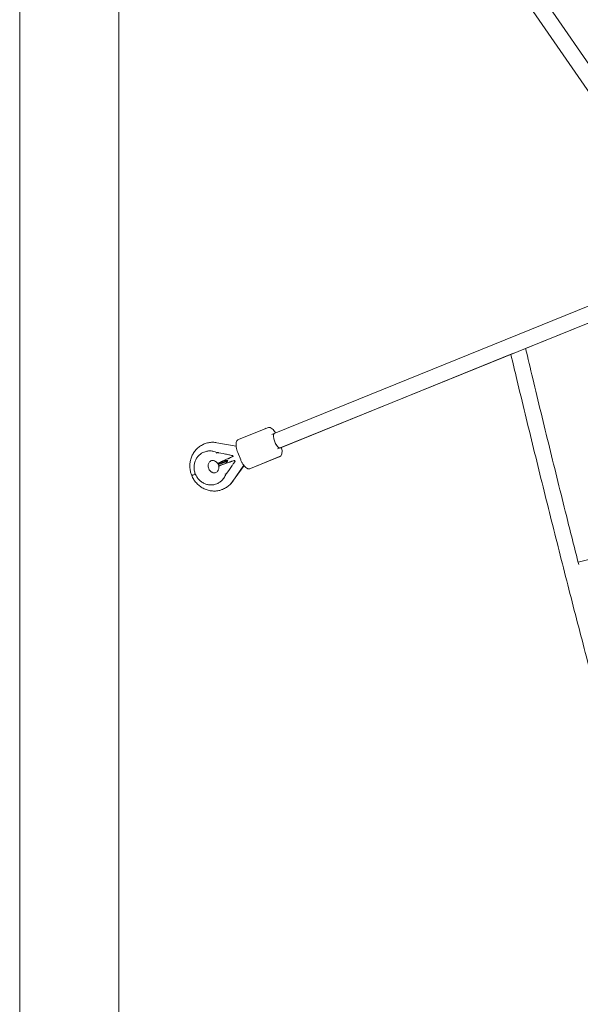
# Model space of a CAD drawing. Units: millimetres. Extents: x -88 to 14552, y -194 to 7169.
# Drawn here: x 1412 to 1986, y 1887 to 2895 of the extents above; entities that cross this region are included whole.
import ezdxf

# ---------------------------------------------------------------- set-up
doc = ezdxf.new("R2010")
doc.units = ezdxf.units.MM

# ---------------------------------------------------------------- blocks, each defined once
blk = doc.blocks.new('A$C7D402ED2')
at = {"color": 0, "linetype": 'Continuous', "lineweight": 0}
for p, q in [((1687.6, 3266.8), (2112.4, 2650.2)), ((1411.6, 3206.4), (1411.6, 906.4)), ((1513.2, 3206.4), (1513.2, 906.4)), ((1919.5, 2958.4), (2100.6, 2695.5)), ((2745.7, 2889.7), (1678.3, 2456.9)), ((1929.6, 2558.8), (2293.1, 2706.2)), ((2114.1, 2650.9), (1672.3, 2471.7)), ((1679.7, 2457.5), (1917.3, 2553.8)), ((1663.6, 2476.8), (1635.8, 2465.6)), ((1663.6, 2476.8), (1662.7, 2476.5)), ((1663.6, 2476.8), (1665.5, 2477.6)), ((1663.6, 2476.8), (1663.9, 2477)), ((1669.7, 2470.7), (1672.3, 2471.7)), ((1600.6, 2461), (1600.6, 2461)), ((1613.5, 2462.3), (1633.2, 2458.7)), ((1600.4, 2452.7), (1600.1, 2452.6)), ((1613.6, 2452.3), (1613.4, 2452.2)), ((1615.2, 2452), (1619.8, 2451.1)), ((1634.9, 2452.2), (1637.9, 2444.8)), ((1675.7, 2455.9), (1678.3, 2456.9)), ((1678.3, 2456.9), (1678, 2456.8)), ((1622.2, 2444.4), (1614.6, 2440.9)), ((1615.1, 2441.1), (1614.6, 2440.9)), ((1614.7, 2441), (1614.6, 2440.9)), ((1614.6, 2440.9), (1615, 2439.8)), ((1615, 2439.8), (1624.2, 2443)), ((1616, 2440.2), (1615, 2439.8)), ((1615.6, 2441.3), (1615.1, 2441.1)), ((1615.6, 2441.4), (1615.6, 2441.3)), ((1615.6, 2441.3), (1616, 2440.2)), ((1623, 2441.2), (1615.6, 2438.6)), ((1624.4, 2444), (1616, 2440.2)), ((1624.2, 2443.1), (1616, 2440.2)), ((1629.6, 2448), (1618.4, 2442.9)), ((1631.2, 2444), (1619.6, 2439.9)), ((1622.2, 2444.4), (1624.8, 2444)), ((1623, 2441.2), (1624.8, 2444)), ((1623.9, 2443.8), (1624.6, 2443.7)), ((1628.5, 2449.3), (1629.9, 2449)), ((1629.1, 2447.8), (1630.2, 2448.3)), ((1629.9, 2449), (1629.4, 2448.8)), ((1629.6, 2448), (1629.5, 2448.1)), ((1630.2, 2448.3), (1629.6, 2448)), ((1629.9, 2449), (1630.2, 2448.3)), ((1630.7, 2443.8), (1631.8, 2444.2)), ((1631.2, 2444), (1631.8, 2444.2)), ((1631.2, 2444), (1631.2, 2443.9)), ((1632.2, 2443.5), (1631.4, 2442.3)), ((1631.7, 2443.3), (1632.2, 2443.5)), ((1632.2, 2443.5), (1631.8, 2444.2)), ((1675.7, 2447), (1647.9, 2435.7)), ((1677.6, 2448), (1649.8, 2436.7)), ((1675.7, 2447), (1677.6, 2447.8)), ((1615.5, 2438.6), (1615, 2439.8)), ((1615.6, 2438.6), (1615.5, 2438.6)), ((1622.7, 2429.8), (1622.5, 2429.7)), ((1626.3, 2434.9), (1623.7, 2431.1)), ((1629.6, 2422.5), (1641.3, 2438.9)), ((1629.9, 2423), (1641, 2439.2)), ((1647.8, 2435.9), (1649.8, 2436.7)), ((1613.5, 2420.3), (1613.3, 2420.2)), ((1613.5, 2420.3), (1614.4, 2420.6)), ((1619.4, 2414.5), (1619.4, 2414.5)), ((1619.4, 2414.5), (1619.4, 2414.5)), ((2226.7, 2399), (1983.4, 2340.1))]:
    blk.add_line(p, q, dxfattribs=at)
for major_axis, start_param, end_param in [((-3.01, 7.41), 0, 1.570788), ((3.01, -7.41), -1.570804, 0)]:
    blk.add_ellipse((1675.3, 2464.3), major_axis=major_axis, ratio=0.350219, start_param=start_param, end_param=end_param, dxfattribs=at)
at = {"color": 0, "linetype": 'Continuous', "lineweight": 0, "extrusion": (-3.25841e-16, -4.00415e-17, -1)}
blk.add_ellipse((1675.3, 2464.3), major_axis=(3.01, -7.41), ratio=0.350219, start_param=0.000008, end_param=3.141593, dxfattribs=at)
at = {"color": 0, "linetype": 'Continuous', "lineweight": 0}
for points, knots in [([(1914.6, 2552.7), (1916.7, 2544.1), (1918.7, 2535.5), (1926.4, 2503.4), (1932.1, 2479.9), (1943.6, 2433), (1949.4, 2409.6), (1961.1, 2363), (1967, 2339.8), (1978.8, 2293.5), (1984.8, 2270.4), (1996.9, 2224.3), (2003, 2201.4), (2015.2, 2155.6), (2021.4, 2132.8), (2033.8, 2087.3), (2040.1, 2064.7), (2052.7, 2019.5), (2059.1, 1996.9), (2071.9, 1952.1), (2078.4, 1929.7), (2091.4, 1885.1), (2097.9, 1862.9), (2111.1, 1818.6), (2117.7, 1796.5), (2131.1, 1752.6), (2137.8, 1730.6), (2151.4, 1687), (2158.2, 1665.2), (2171.9, 1621.9), (2178.8, 1600.3), (2192.7, 1557.3), (2199.7, 1535.9), (2213.8, 1493.2), (2220.9, 1471.9), (2235.1, 1429.5), (2242.3, 1408.4), (2256.7, 1366.4), (2264, 1345.5), (2278.6, 1303.8), (2285.9, 1283), (2300.7, 1241.7), (2308.1, 1221.1), (2323.1, 1180.1), (2330.6, 1159.7), (2345.7, 1119), (2353.3, 1098.8), (2368.5, 1058.5), (2376.2, 1038.5), (2389, 1005.3), (2394.1, 992.2), (2399.3, 979.1)], [10.409883, 10.409883, 10.409883, 10.409883, 40.000051, 40.000051, 121.337702, 121.337702, 202.675047, 202.675047, 284.012779, 284.012779, 365.35091, 365.35091, 446.689449, 446.689449, 528.028407, 528.028407, 609.367792, 609.367792, 690.707617, 690.707617, 772.047891, 772.047891, 853.388626, 853.388626, 934.72983, 934.72983, 1016.071516, 1016.071516, 1097.413694, 1097.413694, 1178.756374, 1178.756374, 1260.099567, 1260.099567, 1341.443284, 1341.443284, 1422.787536, 1422.787536, 1504.132332, 1504.132332, 1585.477684, 1585.477684, 1666.823603, 1666.823603, 1748.170097, 1748.170097, 1829.517177, 1829.517177, 1910.864854, 1910.864854, 1964.491449, 1964.491449, 1964.491449, 1964.491449]), ([(1984.1, 2337.6), (1979.8, 2354.3), (1975.6, 2371), (1965.6, 2410.9), (1959.8, 2434.3), (1948.3, 2481.1), (1942.6, 2504.6), (1934.5, 2538.3), (1932.1, 2548.6), (1929.6, 2558.8)], [1687.905451, 1687.905451, 1687.905451, 1687.905451, 1746.308556, 1746.308556, 1827.566567, 1827.566567, 1908.824975, 1908.824975, 1944.112298, 1944.112298, 1944.112298, 1944.112298]), ([(1673.7, 2472.3), (1673.4, 2472.8), (1673, 2473.3), (1672.2, 2474.5), (1671.7, 2475.2), (1670.5, 2476.3), (1669.9, 2476.8), (1668.6, 2477.6), (1667.8, 2477.9), (1666.5, 2477.9), (1666, 2477.8), (1665.5, 2477.6)], [4.078059, 4.078059, 4.078059, 4.078059, 6.015832, 6.015832, 9.069814, 9.069814, 12.256613, 12.256613, 15.544822, 15.544822, 17.541153, 17.541153, 17.541153, 17.541153]), ([(1600.6, 2461), (1599.2, 2460.4), (1598, 2459.8), (1595.5, 2458.2), (1594.4, 2457.3), (1592.3, 2455.4), (1591.4, 2454.3), (1589.7, 2451.9), (1588.9, 2450.7), (1587.6, 2448), (1587.1, 2446.7), (1586.3, 2443.8), (1586.1, 2442.4), (1585.8, 2439.4), (1585.8, 2437.9), (1586, 2434.9), (1586.3, 2433.4), (1586.9, 2430.9), (1587.3, 2429.8), (1587.7, 2428.7)], [0, 0, 0, 0, 4.429244, 4.429244, 8.84734, 8.84734, 13.272732, 13.272732, 17.711181, 17.711181, 22.166052, 22.166052, 26.637937, 26.637937, 31.125031, 31.125031, 35.623942, 35.623942, 39.100268, 39.100268, 39.100268, 39.100268]), ([(1613.5, 2462.3), (1612.1, 2462.5), (1610.6, 2462.7), (1607.7, 2462.7), (1606.3, 2462.5), (1603.4, 2462), (1601.9, 2461.5), (1600.6, 2461)], [0, 0, 0, 0, 4.459649, 4.459649, 8.899103, 8.899103, 13.501535, 13.501535, 13.501535, 13.501535]), ([(1635.8, 2465.6), (1635.3, 2465.4), (1634.9, 2465.1), (1634.2, 2464.3), (1633.9, 2463.9), (1633.4, 2462.9), (1633.3, 2462.3), (1633.1, 2461), (1633.1, 2460.2), (1633.2, 2458.4), (1633.3, 2457.4), (1633.8, 2455.5), (1634.1, 2454.5), (1634.6, 2453.1), (1634.7, 2452.7), (1634.9, 2452.2)], [0, 0, 0, 0, 2.046435, 2.046435, 4.095361, 4.095361, 6.652847, 6.652847, 9.755272, 9.755272, 13.045566, 13.045566, 16.165361, 16.165361, 17.553159, 17.553159, 17.553159, 17.553159]), ([(1600.1, 2452.6), (1599, 2452.2), (1598, 2451.6), (1596.1, 2450.2), (1595.2, 2449.4), (1593.6, 2447.7), (1592.9, 2446.7), (1591.7, 2444.6), (1591.2, 2443.5), (1590.5, 2441.2), (1590.3, 2439.9), (1590.1, 2437.5), (1590.1, 2436.2), (1590.4, 2433.8), (1590.7, 2432.5), (1591.4, 2430.2), (1592, 2429), (1593.2, 2426.9), (1593.9, 2425.8), (1595.6, 2424), (1596.5, 2423.1), (1598.5, 2421.7), (1599.5, 2421), (1601.7, 2420), (1602.9, 2419.6), (1605.2, 2419.1), (1606.4, 2419), (1608.8, 2419), (1610, 2419.2), (1611.8, 2419.6), (1612.6, 2419.9), (1613.3, 2420.2)], [0, 0, 0, 0, 3.749388, 3.749388, 7.484339, 7.484339, 11.220897, 11.220897, 14.95991, 14.95991, 18.701584, 18.701584, 22.44553, 22.44553, 26.191075, 26.191075, 29.937502, 29.937502, 33.684147, 33.684147, 37.430363, 37.430363, 41.175468, 41.175468, 44.91874, 44.91874, 48.659563, 48.659563, 52.397708, 52.397708, 54.815954, 54.815954, 54.815954, 54.815954]), ([(1609.5, 2453.5), (1608.3, 2453.8), (1607.1, 2453.9), (1604.7, 2453.8), (1603.6, 2453.7), (1601.7, 2453.2), (1601, 2453), (1600.4, 2452.7)], [0, 0, 0, 0, 3.753955, 3.753955, 7.491896, 7.491896, 9.757496, 9.757496, 9.757496, 9.757496]), ([(1613.6, 2451.4), (1613.5, 2451.5), (1613.5, 2451.6), (1613.4, 2451.7), (1613.4, 2451.7), (1613.4, 2451.8), (1613.4, 2451.8), (1613.4, 2451.8), (1613.4, 2451.8), (1613.4, 2451.8), (1613.4, 2451.8), (1613.4, 2451.8), (1613.3, 2451.9), (1613.3, 2451.9), (1613.3, 2452), (1613.3, 2452), (1613.3, 2452), (1613.3, 2452), (1613.3, 2452), (1613.3, 2452.1), (1613.3, 2452.1), (1613.4, 2452.2)], [0, 0, 0, 0, 0.25, 0.25, 0.375, 0.375, 0.4375, 0.46875, 0.484375, 0.492187, 0.492187, 0.5, 0.5, 0.625, 0.625, 0.6875, 0.71875, 0.71875, 0.75, 0.75, 1, 1, 1, 1]), ([(1613.4, 2452.2), (1613.3, 2452.1), (1613.3, 2452.1), (1613.3, 2452), (1613.3, 2452), (1613.3, 2451.9), (1613.3, 2451.9), (1613.3, 2451.9), (1613.3, 2451.9), (1613.3, 2451.9), (1613.3, 2451.8), (1613.3, 2451.8), (1613.3, 2451.8), (1613.3, 2451.8), (1613.3, 2451.7), (1613.3, 2451.7), (1613.4, 2451.6), (1613.4, 2451.6), (1613.4, 2451.6), (1613.4, 2451.6), (1613.4, 2451.6), (1613.4, 2451.5), (1613.4, 2451.4), (1613.5, 2451.3)], [0, 0, 0, 0, 0.25, 0.25, 0.375, 0.375, 0.4375, 0.4375, 0.46875, 0.484375, 0.484375, 0.5, 0.5, 0.625, 0.625, 0.6875, 0.6875, 0.71875, 0.734375, 0.734375, 0.75, 0.75, 1, 1, 1, 1]), ([(1613.6, 2452.3), (1613.6, 2452.3), (1613.7, 2452.3), (1613.7, 2452.3), (1613.7, 2452.3), (1613.7, 2452.3), (1613.8, 2452.3), (1613.8, 2452.3), (1613.8, 2452.3), (1613.8, 2452.3), (1613.9, 2452.3), (1613.9, 2452.3), (1613.9, 2452.3), (1614, 2452.3), (1614, 2452.3), (1614, 2452.2), (1614.1, 2452.2), (1614.3, 2452.2), (1614.3, 2452.2), (1614.4, 2452.2), (1614.4, 2452.2), (1614.4, 2452.2), (1614.7, 2452.2), (1614.9, 2452.1), (1615.2, 2452)], [0.0002645, 0.0002645, 0.0002645, 0.0002645, 0.0625, 0.09375, 0.109375, 0.1171875, 0.1171875, 0.125, 0.125, 0.1875, 0.21875, 0.234375, 0.2421875, 0.2421875, 0.25, 0.25, 0.375, 0.4375, 0.46875, 0.484375, 0.484375, 0.5, 0.5, 1, 1, 1, 1]), ([(1619.8, 2451.1), (1620.6, 2450.9), (1621.5, 2450.8), (1623.1, 2450.5), (1623.9, 2450.4), (1624.7, 2450.2)], [0, 0, 0, 0, 0.5, 0.5, 0.9827106, 0.9827106, 0.9827106, 0.9827106]), ([(1624.8, 2450.2), (1625.4, 2450.1), (1625.9, 2449.9), (1627.2, 2449.6), (1627.8, 2449.5), (1628.5, 2449.3)], [0.0170506, 0.0170506, 0.0170506, 0.0170506, 0.5, 0.5, 1, 1, 1, 1]), ([(1677.6, 2447.8), (1678.1, 2448), (1678.5, 2448.3), (1679.3, 2449), (1679.5, 2449.4), (1680, 2450.4), (1680.1, 2451), (1680.3, 2452.4), (1680.4, 2453.2), (1680.2, 2454.9), (1680.1, 2455.9), (1679.8, 2457.1), (1679.8, 2457.3), (1679.7, 2457.5)], [0, 0, 0, 0, 2.046435, 2.046435, 4.095375, 4.095375, 6.652885, 6.652885, 9.755337, 9.755337, 13.045625, 13.045625, 13.68736, 13.68736, 13.68736, 13.68736]), ([(1677.6, 2448), (1678, 2448.2), (1678.5, 2448.5), (1679.2, 2449.2), (1679.5, 2449.6), (1679.9, 2450.6), (1680.1, 2451.2), (1680.3, 2452.5), (1680.3, 2453.3), (1680.2, 2455.1), (1680, 2456.1), (1679.7, 2457.2), (1679.7, 2457.3), (1679.7, 2457.5)], [0, 0, 0, 0, 2.046435, 2.046435, 4.095361, 4.095361, 6.652847, 6.652847, 9.755272, 9.755272, 13.045566, 13.045566, 13.474287, 13.474287, 13.474287, 13.474287]), ([(1605.1, 2435.7), (1604.9, 2436.3), (1604.7, 2436.9), (1604.5, 2438), (1604.5, 2438.6), (1604.6, 2439.7), (1604.7, 2440.2), (1605, 2441.2), (1605.3, 2441.7), (1605.8, 2442.5), (1606.2, 2442.9), (1607, 2443.5), (1607.5, 2443.8), (1608.6, 2444.1), (1609.2, 2444.1), (1610.6, 2443.9), (1611.3, 2443.6), (1612.6, 2442.8), (1613.2, 2442.4), (1613.9, 2441.5), (1614.1, 2441.2), (1614.3, 2440.9)], [0, 0, 0, 0, 1.805569, 1.805569, 3.590162, 3.590162, 5.455298, 5.455298, 7.509245, 7.509245, 9.948333, 9.948333, 12.780871, 12.780871, 16.015978, 16.015978, 19.010151, 19.010151, 21.415638, 21.415638, 22.570183, 22.570183, 22.570183, 22.570183]), ([(1605.1, 2435.7), (1604.9, 2436.3), (1604.7, 2436.9), (1604.5, 2438), (1604.5, 2438.6), (1604.6, 2439.7), (1604.7, 2440.2), (1605, 2441.2), (1605.3, 2441.7), (1605.8, 2442.5), (1606.2, 2442.9), (1607, 2443.5), (1607.5, 2443.8), (1608.6, 2444.1), (1609.2, 2444.1), (1610.6, 2443.9), (1611.3, 2443.6), (1612.6, 2442.8), (1613.2, 2442.4), (1613.9, 2441.5), (1614.1, 2441.2), (1614.3, 2440.9)], [0, 0, 0, 0, 1.805569, 1.805569, 3.590156, 3.590156, 5.45527, 5.45527, 7.509171, 7.509171, 9.948166, 9.948166, 12.780624, 12.780624, 16.015697, 16.015697, 19.009971, 19.009971, 21.415599, 21.415599, 22.569995, 22.569995, 22.569995, 22.569995]), ([(1615.4, 2441.4), (1615.3, 2441.4), (1615.2, 2441.3), (1615, 2441.3), (1615, 2441.2), (1614.9, 2441.2), (1614.9, 2441.2), (1614.8, 2441.1), (1614.8, 2441.1), (1614.8, 2441.1), (1614.8, 2441.1), (1614.8, 2441.1), (1614.7, 2441.1), (1614.6, 2441), (1614.5, 2441), (1614.5, 2441), (1614.4, 2440.9), (1614.4, 2440.9), (1614.4, 2440.9), (1614.4, 2440.9), (1614.4, 2440.9), (1614.4, 2440.9), (1614.3, 2440.9), (1614.3, 2440.8), (1614.4, 2440.9), (1614.5, 2440.9), (1614.6, 2440.9)], [0, 0, 0, 0, 0.125, 0.125, 0.1875, 0.1875, 0.21875, 0.234375, 0.242188, 0.246094, 0.246094, 0.25, 0.25, 0.375, 0.375, 0.4375, 0.46875, 0.484375, 0.492188, 0.496094, 0.496094, 0.5, 0.5, 0.75, 0.75, 1, 1, 1, 1]), ([(1614.7, 2441), (1614.6, 2440.9), (1614.5, 2440.9), (1614.4, 2440.9), (1614.4, 2440.9), (1614.4, 2440.9), (1614.4, 2440.9), (1614.4, 2440.9), (1614.4, 2440.9), (1614.3, 2440.9), (1614.3, 2440.9), (1614.3, 2440.9), (1614.3, 2440.9), (1614.3, 2440.9), (1614.3, 2440.9), (1614.3, 2440.9)], [0, 0, 0, 0, 0.125, 0.125, 0.1875, 0.1875, 0.21875, 0.234375, 0.2421875, 0.2460937, 0.2480469, 0.2480469, 0.25, 0.25, 0.352124, 0.352124, 0.352124, 0.352124]), ([(1618.4, 2442.9), (1618.1, 2442.7), (1617.8, 2442.6), (1617.4, 2442.4), (1617.2, 2442.3), (1617, 2442.2), (1616.9, 2442.2), (1616.8, 2442.1), (1616.7, 2442.1), (1616.7, 2442.1), (1616.7, 2442), (1616.7, 2442), (1616.7, 2442), (1616.7, 2442), (1616.5, 2442), (1616.3, 2441.9), (1615.9, 2441.7), (1615.6, 2441.6), (1615.4, 2441.4)], [0, 0, 0, 0, 0.25, 0.25, 0.375, 0.375, 0.4375, 0.46875, 0.484375, 0.492188, 0.496094, 0.498047, 0.498047, 0.5, 0.5, 0.75, 0.75, 1, 1, 1, 1]), ([(1617.1, 2442), (1616.9, 2441.9), (1616.7, 2441.8), (1616.2, 2441.6), (1615.9, 2441.5), (1615.6, 2441.4)], [0.6461549, 0.6461549, 0.6461549, 0.6461549, 0.75, 0.75, 1, 1, 1, 1]), ([(1615.8, 2441.4), (1616, 2441.5), (1616.1, 2441.6), (1616.4, 2441.7), (1616.5, 2441.7), (1616.6, 2441.8), (1616.7, 2441.8), (1616.8, 2441.9), (1616.9, 2441.9), (1616.9, 2441.9), (1616.9, 2441.9), (1616.9, 2441.9), (1616.9, 2441.9), (1617.1, 2442), (1617.2, 2442), (1617.6, 2442.2), (1617.7, 2442.2), (1617.9, 2442.3), (1618, 2442.4), (1618.1, 2442.4), (1618.1, 2442.4), (1618.2, 2442.4), (1618.2, 2442.4), (1618.2, 2442.5), (1618.4, 2442.6), (1618.7, 2442.7), (1619, 2442.8), (1619.2, 2442.9), (1619.4, 2443), (1619.6, 2443.1), (1619.6, 2443.1), (1619.6, 2443.1), (1619.7, 2443.1), (1620.1, 2443.3), (1620.7, 2443.6), (1621.3, 2443.8)], [0, 0, 0, 0, 0.125, 0.125, 0.1875, 0.1875, 0.21875, 0.234375, 0.242188, 0.246094, 0.248047, 0.248047, 0.25, 0.25, 0.375, 0.375, 0.4375, 0.4375, 0.46875, 0.484375, 0.492188, 0.496094, 0.496094, 0.5, 0.5, 0.625, 0.625, 0.6875, 0.71875, 0.734375, 0.742188, 0.742188, 0.75, 0.75, 1, 1, 1, 1]), ([(1616.5, 2438.8), (1616.7, 2438.9), (1617, 2439), (1617.3, 2439.1), (1617.4, 2439.1), (1617.6, 2439.2), (1617.6, 2439.2), (1617.7, 2439.2), (1617.7, 2439.2), (1617.8, 2439.2), (1617.8, 2439.2), (1617.8, 2439.3), (1617.8, 2439.3), (1617.8, 2439.3), (1617.8, 2439.3), (1618.3, 2439.4), (1619, 2439.7), (1619.6, 2439.9)], [0, 0, 0, 0, 0.25, 0.25, 0.375, 0.375, 0.4375, 0.4375, 0.46875, 0.484375, 0.492188, 0.496094, 0.498047, 0.498047, 0.5, 0.5, 1, 1, 1, 1]), ([(1619.9, 2443.2), (1619.9, 2443.2), (1619.8, 2443.2), (1619.7, 2443.1), (1619.6, 2443.1), (1619.6, 2443.1), (1619.6, 2443.1), (1619.6, 2443.1), (1619.3, 2442.9), (1619, 2442.8), (1618.6, 2442.7), (1618.4, 2442.6), (1618.2, 2442.5), (1618.1, 2442.4), (1618.1, 2442.4), (1618, 2442.4), (1618, 2442.4), (1618, 2442.4), (1618, 2442.4), (1617.9, 2442.3), (1617.8, 2442.3)], [0.2035034, 0.2035034, 0.2035034, 0.2035034, 0.21875, 0.234375, 0.2421875, 0.2460937, 0.2460937, 0.25, 0.25, 0.375, 0.375, 0.4375, 0.46875, 0.484375, 0.4921875, 0.4960938, 0.4960938, 0.5, 0.5, 0.5255496, 0.5255496, 0.5255496, 0.5255496]), ([(1624.6, 2445.6), (1624.6, 2445.6), (1624.7, 2445.7), (1624.8, 2445.7), (1624.9, 2445.8), (1625, 2445.8), (1625.1, 2445.9), (1625.1, 2445.9), (1625.1, 2445.9), (1625.1, 2445.9), (1625.1, 2445.9), (1625.3, 2446), (1625.6, 2446.1), (1626, 2446.3), (1626.2, 2446.4), (1626.4, 2446.5), (1626.5, 2446.6), (1626.7, 2446.6), (1626.7, 2446.7), (1626.8, 2446.7), (1626.9, 2446.7), (1626.9, 2446.7), (1626.9, 2446.7), (1626.9, 2446.7), (1626.9, 2446.7), (1627.1, 2446.8), (1627.4, 2447), (1628.2, 2447.3), (1628.6, 2447.5), (1629.1, 2447.8)], [0.3850311, 0.3850311, 0.3850311, 0.3850311, 0.4375, 0.4375, 0.46875, 0.484375, 0.4921875, 0.4960937, 0.4980469, 0.4980469, 0.5, 0.5, 0.625, 0.625, 0.6875, 0.6875, 0.71875, 0.71875, 0.734375, 0.7421875, 0.7460937, 0.7480469, 0.7490234, 0.7490234, 0.75, 0.75, 0.875, 0.875, 1, 1, 1, 1]), ([(1626.2, 2442.3), (1626.3, 2442.3), (1626.4, 2442.3), (1626.5, 2442.4), (1626.7, 2442.5), (1627, 2442.5), (1627.1, 2442.6), (1627.2, 2442.6), (1627.4, 2442.7), (1627.7, 2442.8), (1628, 2442.9), (1628.1, 2442.9), (1628.2, 2443), (1628.3, 2443), (1628.5, 2443.1), (1628.8, 2443.2), (1629.1, 2443.3), (1629.3, 2443.3), (1629.4, 2443.4), (1629.5, 2443.4), (1629.5, 2443.4), (1629.9, 2443.5), (1630.3, 2443.7), (1630.7, 2443.8)], [0.468808, 0.468808, 0.468808, 0.468808, 0.5, 0.5, 0.5625, 0.59375, 0.59375, 0.625, 0.625, 0.6875, 0.71875, 0.734375, 0.734375, 0.75, 0.75, 0.8125, 0.84375, 0.859375, 0.8671875, 0.8671875, 0.875, 0.875, 1, 1, 1, 1]), ([(1629.4, 2448.8), (1629.4, 2448.8), (1629.4, 2448.8), (1629.4, 2448.7), (1629.4, 2448.7), (1629.4, 2448.7), (1629.4, 2448.7), (1629.4, 2448.6), (1629.4, 2448.6), (1629.4, 2448.6), (1629.4, 2448.6), (1629.4, 2448.5), (1629.4, 2448.5), (1629.4, 2448.4), (1629.4, 2448.4), (1629.4, 2448.4), (1629.4, 2448.4), (1629.4, 2448.4), (1629.4, 2448.4), (1629.4, 2448.4), (1629.4, 2448.3), (1629.5, 2448.2), (1629.5, 2448.1)], [0, 0, 0, 0, 0.25, 0.25, 0.375, 0.375, 0.4375, 0.46875, 0.46875, 0.5, 0.5, 0.625, 0.625, 0.6875, 0.6875, 0.71875, 0.734375, 0.742188, 0.742188, 0.75, 0.75, 1, 1, 1, 1]), ([(1631.4, 2442.3), (1631, 2441.7), (1630.6, 2441.2), (1629.9, 2440.1), (1629.6, 2439.6), (1629.4, 2439.1)], [0, 0, 0, 0, 0.5, 0.5, 0.9781412, 0.9781412, 0.9781412, 0.9781412]), ([(1631.2, 2443.9), (1631.3, 2443.8), (1631.3, 2443.8), (1631.3, 2443.7), (1631.3, 2443.7), (1631.3, 2443.7), (1631.3, 2443.6), (1631.3, 2443.6), (1631.3, 2443.6), (1631.3, 2443.6), (1631.3, 2443.6), (1631.4, 2443.6), (1631.4, 2443.5), (1631.4, 2443.5), (1631.4, 2443.5), (1631.5, 2443.5), (1631.5, 2443.4), (1631.5, 2443.4), (1631.5, 2443.4), (1631.6, 2443.3), (1631.7, 2443.3), (1631.7, 2443.3)], [0, 0, 0, 0, 0.125, 0.125, 0.1875, 0.1875, 0.21875, 0.234375, 0.242188, 0.242188, 0.25, 0.25, 0.375, 0.375, 0.4375, 0.4375, 0.46875, 0.46875, 0.5, 0.5, 1, 1, 1, 1]), ([(1637.9, 2444.8), (1638.3, 2443.9), (1638.7, 2443), (1639.6, 2441.3), (1640.1, 2440.5), (1641.2, 2439), (1641.7, 2438.3), (1642.8, 2437.2), (1643.4, 2436.7), (1644.8, 2435.9), (1645.5, 2435.6), (1646.8, 2435.6), (1647.4, 2435.7), (1647.8, 2435.9)], [0, 0, 0, 0, 3.013884, 3.013884, 6.015832, 6.015832, 9.069814, 9.069814, 12.256613, 12.256613, 15.544822, 15.544822, 17.541153, 17.541153, 17.541153, 17.541153]), ([(1615.3, 2438.5), (1615.4, 2437.9), (1615.5, 2437.3), (1615.5, 2436.2), (1615.4, 2435.6), (1615.1, 2434.6), (1614.9, 2434.1), (1614.4, 2433.2), (1614.1, 2432.8), (1613.3, 2432.1), (1612.9, 2431.9), (1611.9, 2431.5), (1611.3, 2431.4), (1610, 2431.4), (1609.3, 2431.6), (1608.2, 2432.1), (1607.9, 2432.3), (1607.1, 2432.9), (1606.6, 2433.3), (1605.8, 2434.3), (1605.5, 2434.9), (1605.2, 2435.6), (1605.1, 2435.6), (1605.1, 2435.7)], [0, 0, 0, 0, 1.824806, 1.824806, 3.657408, 3.657408, 5.647319, 5.647319, 7.95665, 7.95665, 10.674296, 10.674296, 13.832838, 13.832838, 16.966109, 16.966109, 18.24051, 18.24051, 20.393594, 20.393594, 22.300806, 22.300806, 22.575764, 22.575764, 22.575764, 22.575764]), ([(1615.6, 2438.6), (1615.5, 2438.6), (1615.5, 2438.6), (1615.4, 2438.5), (1615.4, 2438.5), (1615.3, 2438.5), (1615.3, 2438.5), (1615.3, 2438.5), (1615.3, 2438.5), (1615.3, 2438.5), (1615.3, 2438.5), (1615.3, 2438.5), (1615.3, 2438.5), (1615.3, 2438.5), (1615.3, 2438.5), (1615.3, 2438.5), (1615.3, 2438.5), (1615.3, 2438.5), (1615.3, 2438.5), (1615.3, 2438.5), (1615.3, 2438.5), (1615.4, 2438.5), (1615.4, 2438.5), (1615.4, 2438.5), (1615.4, 2438.5), (1615.4, 2438.5), (1615.5, 2438.5), (1615.6, 2438.5), (1615.7, 2438.6), (1615.7, 2438.6), (1615.7, 2438.6), (1615.7, 2438.6), (1615.7, 2438.6), (1615.8, 2438.6), (1615.9, 2438.6), (1616.2, 2438.7), (1616.5, 2438.8)], [0, 0, 0, 0, 0.125, 0.125, 0.1875, 0.1875, 0.21875, 0.234375, 0.242187, 0.246094, 0.248047, 0.248047, 0.25, 0.25, 0.375, 0.375, 0.4375, 0.4375, 0.46875, 0.484375, 0.492187, 0.496094, 0.496094, 0.5, 0.5, 0.625, 0.625, 0.6875, 0.71875, 0.734375, 0.742187, 0.746094, 0.746094, 0.75, 0.75, 1, 1, 1, 1]), ([(1622, 2430.4), (1622, 2430.3), (1622, 2430.3), (1622, 2430.2), (1622, 2430.2), (1622.1, 2430.2), (1622.1, 2430.1), (1622.1, 2430.1), (1622.1, 2430.1), (1622.1, 2430.1), (1622.1, 2430.1), (1622.1, 2430), (1622.2, 2430), (1622.2, 2430), (1622.2, 2429.9), (1622.2, 2429.9), (1622.2, 2429.9), (1622.2, 2429.9), (1622.3, 2429.8), (1622.4, 2429.7), (1622.4, 2429.7)], [0, 0, 0, 0, 0.125, 0.125, 0.1875, 0.1875, 0.21875, 0.234375, 0.234375, 0.25, 0.25, 0.375, 0.375, 0.4375, 0.46875, 0.484375, 0.484375, 0.5, 0.5, 0.9345631, 0.9345631, 0.9345631, 0.9345631]), ([(1622.5, 2429.7), (1622.4, 2429.7), (1622.4, 2429.7), (1622.4, 2429.7), (1622.4, 2429.7), (1622.4, 2429.7), (1622.4, 2429.7), (1622.4, 2429.7), (1622.4, 2429.7), (1622.3, 2429.8), (1622.3, 2429.8), (1622.3, 2429.8), (1622.3, 2429.8), (1622.3, 2429.9), (1622.3, 2429.9), (1622.3, 2429.9), (1622.3, 2429.9), (1622.3, 2429.9), (1622.2, 2430), (1622.2, 2430), (1622.2, 2430.2), (1622.1, 2430.3), (1622.1, 2430.4)], [0.014805, 0.014805, 0.014805, 0.014805, 0.125, 0.125, 0.1875, 0.1875, 0.21875, 0.21875, 0.25, 0.25, 0.375, 0.375, 0.4375, 0.4375, 0.46875, 0.484375, 0.484375, 0.5, 0.5, 0.75, 0.75, 1, 1, 1, 1]), ([(1623.7, 2431.1), (1623.7, 2431), (1623.5, 2430.8), (1623.4, 2430.6), (1623.3, 2430.5), (1623.3, 2430.4), (1623.3, 2430.4), (1623.3, 2430.4), (1623.2, 2430.4), (1623.2, 2430.3), (1623.1, 2430.2), (1623, 2430.1), (1623, 2430.1), (1623, 2430.1), (1623, 2430.1), (1623, 2430.1), (1623, 2430.1), (1622.9, 2430), (1622.9, 2430), (1622.9, 2429.9), (1622.9, 2429.9), (1622.8, 2429.9), (1622.8, 2429.9), (1622.8, 2429.9), (1622.8, 2429.8), (1622.7, 2429.8), (1622.7, 2429.8)], [0, 0, 0, 0, 0.25, 0.375, 0.4375, 0.46875, 0.484375, 0.484375, 0.5, 0.5, 0.625, 0.6875, 0.71875, 0.734375, 0.7421875, 0.7421875, 0.75, 0.75, 0.8125, 0.84375, 0.859375, 0.8671875, 0.8671875, 0.875, 0.875, 0.9997246, 0.9997246, 0.9997246, 0.9997246]), ([(1629.3, 2439), (1628.8, 2438.3), (1628.3, 2437.7), (1627.3, 2436.3), (1626.8, 2435.6), (1626.3, 2434.9)], [0.0220657, 0.0220657, 0.0220657, 0.0220657, 0.5, 0.5, 1, 1, 1, 1]), ([(1641.2, 2438.8), (1641.6, 2438.4), (1642, 2437.9), (1642.9, 2437), (1643.5, 2436.5), (1644.8, 2435.7), (1645.6, 2435.5), (1646.9, 2435.4), (1647.4, 2435.5), (1647.9, 2435.7)], [7.049102, 7.049102, 7.049102, 7.049102, 9.06982, 9.06982, 12.256629, 12.256629, 15.544829, 15.544829, 17.541097, 17.541097, 17.541097, 17.541097]), ([(1587.7, 2428.7), (1588.3, 2427.3), (1589, 2425.9), (1590.6, 2423.4), (1591.5, 2422.2), (1593.5, 2420), (1594.6, 2418.9), (1596.9, 2417.1), (1598.2, 2416.3), (1600.8, 2414.9), (1602.2, 2414.3), (1605, 2413.4), (1606.4, 2413.1), (1609.3, 2412.8), (1610.7, 2412.7), (1613.6, 2412.9), (1615.1, 2413.1), (1617.5, 2413.7), (1618.5, 2414.1), (1619.4, 2414.5)], [0, 0, 0, 0, 4.522279, 4.522279, 9.031816, 9.031816, 13.537118, 13.537118, 18.033775, 18.033775, 22.517701, 22.517701, 26.985726, 26.985726, 31.436512, 31.436512, 35.871331, 35.871331, 39.099995, 39.099995, 39.099995, 39.099995]), ([(1587.7, 2428.7), (1588.3, 2427.3), (1589, 2425.9), (1590.6, 2423.4), (1591.5, 2422.2), (1593.5, 2420), (1594.6, 2418.9), (1596.9, 2417.1), (1598.2, 2416.3), (1600.8, 2414.9), (1602.2, 2414.3), (1605, 2413.4), (1606.4, 2413.1), (1609.3, 2412.8), (1610.7, 2412.7), (1613.6, 2412.9), (1615.1, 2413.1), (1617.5, 2413.7), (1618.5, 2414.1), (1619.4, 2414.5)], [0, 0, 0, 0, 4.522279, 4.522279, 9.031816, 9.031816, 13.537116, 13.537116, 18.033771, 18.033771, 22.517693, 22.517693, 26.985714, 26.985714, 31.436497, 31.436497, 35.871312, 35.871312, 39.099488, 39.099488, 39.099488, 39.099488]), ([(1589.6, 2429.4), (1589.4, 2429.4), (1589.3, 2429.3), (1588.9, 2429.1), (1588.6, 2429), (1588.2, 2428.9), (1588, 2428.8), (1587.9, 2428.8)], [0.016410531, 0.016410531, 0.016410531, 0.016410531, 0.017191985, 0.017191985, 0.018754892, 0.018754892, 0.0203178, 0.0203178, 0.0203178, 0.0203178]), ([(1613.5, 2420.3), (1614.6, 2420.7), (1615.7, 2421.3), (1617.6, 2422.6), (1618.5, 2423.4), (1619.8, 2424.9), (1620.2, 2425.4), (1620.6, 2426)], [0, 0, 0, 0, 3.749434, 3.749434, 7.484385, 7.484385, 9.757884, 9.757884, 9.757884, 9.757884]), ([(1619.4, 2414.5), (1620.8, 2415), (1622, 2415.7), (1624.5, 2417.2), (1625.6, 2418.1), (1627.7, 2420.1), (1628.6, 2421.2), (1629.6, 2422.5), (1629.8, 2422.8), (1629.9, 2423)], [0, 0, 0, 0, 4.429255, 4.429255, 8.847352, 8.847352, 13.272743, 13.272743, 14.060244, 14.060244, 14.060244, 14.060244]), ([(1619.4, 2414.5), (1620.8, 2415), (1622, 2415.7), (1624.5, 2417.2), (1625.6, 2418.1), (1627.7, 2420.1), (1628.7, 2421.3), (1629.6, 2422.5)], [0, 0, 0, 0, 4.429256, 4.429256, 8.847351, 8.847351, 13.501527, 13.501527, 13.501527, 13.501527])]:
    blk.add_open_spline(points, degree=3, knots=knots, dxfattribs=at)
for points in [[(1600.1, 2452.6), (1600.1, 2452.6), (1600.1, 2452.6), (1600.1, 2452.6)], [(1613.6, 2452.3), (1612.3, 2452.8), (1610.9, 2453.2), (1609.5, 2453.5)], [(1614.6, 2440.9), (1614.6, 2440.9), (1614.6, 2440.9), (1614.6, 2440.9)], [(1615.1, 2441.1), (1614.9, 2441.1), (1614.8, 2441), (1614.7, 2441)], [(1615.6, 2441.4), (1615.4, 2441.3), (1615.2, 2441.2), (1615.1, 2441.1)], [(1615.7, 2441.5), (1615.8, 2441.4), (1615.8, 2441.4), (1615.8, 2441.4)], [(1621.3, 2443.8), (1621.1, 2443.7), (1620.8, 2443.6), (1620.6, 2443.5)], [(1622.5, 2444.4), (1622.2, 2444.2), (1621.8, 2444), (1621.3, 2443.8)], [(1621.3, 2443.8), (1621.8, 2444), (1622.2, 2444.2), (1622.5, 2444.4)], [(1591.3, 2430.1), (1590.8, 2430), (1590.5, 2429.8), (1590.1, 2429.7)], [(1620.6, 2426), (1621.4, 2427.2), (1622.1, 2428.5), (1622.7, 2429.8)], [(1587.7, 2428.7), (1587.7, 2428.7), (1587.7, 2428.7), (1587.7, 2428.7)]]:
    blk.add_open_spline(points, degree=3, dxfattribs=at)

msp = doc.modelspace()

# ---------------------------------------------------------------- block references
msp.add_blockref('A$C7D402ED2', (0, 0))

doc.saveas('drawing.dxf')
